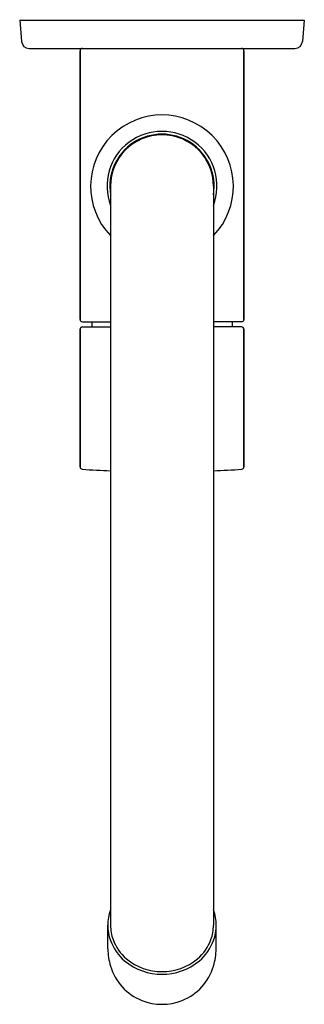
# Model space of a CAD drawing. Units: inches. Extents: x 4331.95 to 4334.34, y 301.15 to 309.44.
import ezdxf

# ---------------------------------------------------------------- set-up
doc = ezdxf.new("R2010")
doc.units = ezdxf.units.IN
doc.header["$LTSCALE"] = 0.64311
doc.header["$MEASUREMENT"] = 0
doc.layers.get('0').update_dxf_attribs({"color": 255, "linetype": 'CONTINUOUS'})
doc.styles.get("Standard").update_dxf_attribs({"font": 'txt', "width": 0.8})

msp = doc.modelspace()

# ---------------------------------------------------------------- linework, layer by layer
for p, q in [((4331.9476, 309.4379), (4334.3411, 309.4379)), ((4331.9476, 309.4379), (4331.9632, 309.2592)), ((4334.3411, 309.4379), (4334.3254, 309.2592)), ((4332.026, 309.2017), (4334.2627, 309.2017)), ((4332.4553, 309.182), (4332.4553, 306.9185)), ((4332.4553, 306.9185), (4332.4553, 309.182)), ((4333.8333, 309.182), (4333.8333, 306.9185)), ((4333.8333, 306.9185), (4333.8333, 309.182)), ((4332.7113, 308.0403), (4332.7113, 301.817)), ((4333.5774, 308.0403), (4333.5774, 301.817)), ((4332.475, 306.8988), (4332.7113, 306.8988)), ((4332.5538, 306.8988), (4332.5538, 306.8555)), ((4333.8136, 306.8988), (4333.5774, 306.8988)), ((4333.7349, 306.8988), (4333.7349, 306.8555)), ((4332.4553, 305.6774), (4332.4553, 306.8358)), ((4332.4554, 306.8358), (4332.4554, 305.6774)), ((4332.4751, 306.8555), (4332.7113, 306.8555)), ((4333.8136, 306.8555), (4333.5774, 306.8555)), ((4333.8332, 306.8358), (4333.8332, 305.6774)), ((4333.8333, 305.6774), (4333.8333, 306.8358)), ((4332.6886, 301.6174), (4332.6886, 301.817)), ((4333.6, 301.6174), (4333.6, 301.817))]:
    msp.add_line(p, q)
for centre, radius, start, end in [((4332.026, 309.2647), 0.063, 185, 270), ((4334.2627, 309.2647), 0.063, 270, 355), ((4332.475, 309.182), 0.0197, 89.99503, 180.012), ((4333.8136, 309.182), 0.0197, 0.02578, 89.98932), ((4333.1443, 308.0403), 0.6004, 316.16587, 223.83413), ((4333.1443, 308.0403), 0.4626, 339.41803, 200.58197), ((4333.1443, 308.0403), 0.439, 350.59121, 189.40879), ((4333.1443, 308.0403), 0.4331, 0, 180), ((4332.475, 306.9185), 0.0197, 179.99504, 270.01499), ((4333.8136, 306.9185), 0.0197, 269.98164, 0.00915), ((4332.4751, 306.8358), 0.0197, 89.99686, 180.00406), ((4333.8137, 306.8358), 0.0197, 359.99186, 90.36759), ((4332.4751, 305.6774), 0.0197, 179.96316, 265.95248), ((4333.1444, 315.347), 9.7125, 266.04057, 267.44396), ((4333.1443, 315.347), 9.7125, 272.55604, 273.95943), ((4333.8137, 305.6773), 0.0197, 273.62039, 0.07858), ((4333.0649, 301.817), 0.3763, 160.02355, 199.97647), ((4333.2238, 301.817), 0.3763, 340.02362, 19.97641), ((4333.0662, 301.8171), 0.3549, 180.01903, 199.90873), ((4333.2225, 301.8171), 0.3549, 340.09122, 359.98112), ((4333.0964, 301.8301), 0.4103, 200.19191, 229.53683), ((4333.0964, 301.8301), 0.3878, 200.19231, 229.49975), ((4333.1922, 301.8301), 0.3878, 310.50019, 339.80771), ((4333.1923, 301.8301), 0.4103, 310.46311, 339.80811), ((4333.1799, 301.6209), 0.4913, 180.40751, 197.46538), ((4333.1087, 301.6209), 0.4913, 342.53458, 359.59237), ((4333.1443, 301.8945), 0.4904, 230.15272, 309.84729), ((4333.1443, 301.8945), 0.4678, 230.15272, 309.84729), ((4333.1428, 301.6007), 0.45, 196.42372, 248.07267), ((4333.1458, 301.6007), 0.45, 291.92733, 343.57628), ((4333.1443, 301.6173), 0.466, 248.67046, 291.32954)]:
    msp.add_arc(centre, radius, start, end)

# ---------------------------------------------------------------- texts
for tag, p, s in [('TRADENAME', (4333.1368, 309.4405), 'CUFF'), ('MODELNUMBER', (4333.1369, 309.4422), 'K-37314IN-4'), ('PRODUCT', (4333.1369, 309.4388), 'KITCHEN SINK FAUCET')]:
    msp.add_attdef(tag, p, s, height=0.001)

doc.saveas('drawing.dxf')
